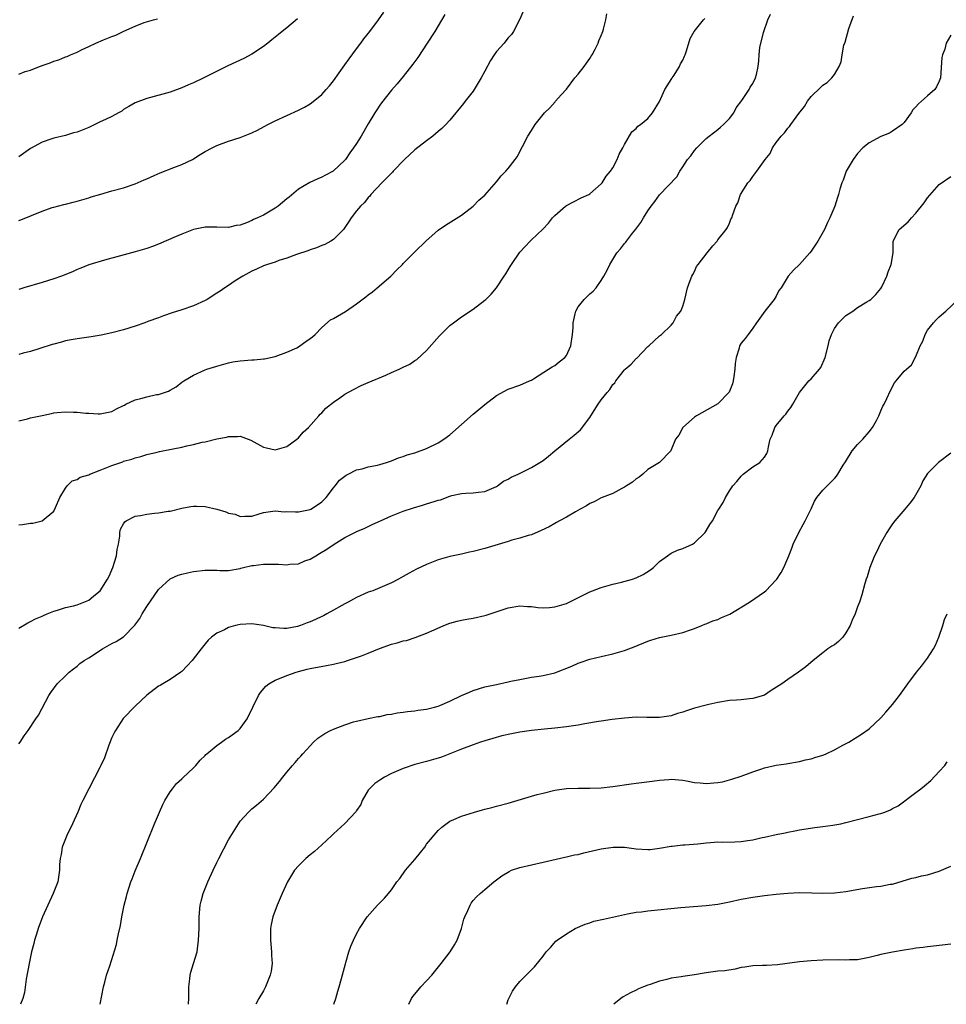
# Model space of a CAD drawing. Units: inches. Extents: x 2595000 to 2598000, y 1488000 to 1491000.
# Drawn here: x 2597431 to 2597590, y 1488000 to 1488169 of the extents above; entities that cross this region are included whole.
import ezdxf

# ---------------------------------------------------------------- set-up
doc = ezdxf.new("R2010")
doc.units = ezdxf.units.IN
doc.header["$MEASUREMENT"] = 0
doc.layers.add('LD25951488_10ft', color=93, linetype='Continuous')

msp = doc.modelspace()

# ---------------------------------------------------------------- linework, layer by layer
at = {"layer": 'LD25951488_10ft'}
for points, elevation in [([(2597517.59, 1488170.41), (2597516.96, 1488169), (2597515.94, 1488167), (2597515.56, 1488166.44), (2597515, 1488165.88), (2597514.63, 1488165.37), (2597514.31, 1488165), (2597513, 1488163.54), (2597512.6, 1488163), (2597511.97, 1488162.03), (2597511, 1488160.2), (2597510.39, 1488159), (2597509.18, 1488157), (2597509, 1488156.74), (2597507.62, 1488155), (2597507.36, 1488154.64), (2597505, 1488151.79), (2597504.3, 1488151), (2597503.65, 1488150.35), (2597503, 1488149.79), (2597502.06, 1488149), (2597501, 1488148.24), (2597499, 1488146.69), (2597497.22, 1488145), (2597495.28, 1488143), (2597495.15, 1488142.85), (2597493.3, 1488141), (2597491.46, 1488139), (2597491.26, 1488138.74), (2597491, 1488138.5), (2597490.36, 1488137.64), (2597489.67, 1488137), (2597489, 1488136.19), (2597488.06, 1488135), (2597487.66, 1488134.34), (2597487, 1488133.35), (2597486.72, 1488133), (2597485, 1488131.25), (2597484.57, 1488131), (2597483.56, 1488130.44), (2597483, 1488130.23), (2597482.13, 1488129.87), (2597481, 1488129.51), (2597480.64, 1488129.36), (2597478.68, 1488128.68), (2597477, 1488128.06), (2597475.65, 1488127.65), (2597475, 1488127.41), (2597473.71, 1488127), (2597473, 1488126.75), (2597471.83, 1488126.17), (2597471, 1488125.85), (2597469.45, 1488125), (2597468.15, 1488124.16), (2597467, 1488123.36), (2597466.37, 1488123), (2597465.57, 1488122.43), (2597465, 1488122.05), (2597463.32, 1488121), (2597463, 1488120.82), (2597461, 1488119.89), (2597459, 1488119.19), (2597457.33, 1488118.67), (2597455.82, 1488118.18), (2597455, 1488117.86), (2597453.18, 1488117.18), (2597452.64, 1488117), (2597451, 1488116.39), (2597449, 1488115.75), (2597447, 1488115.25), (2597445.12, 1488114.88), (2597443.41, 1488114.59), (2597441, 1488114.25), (2597439.97, 1488114.03), (2597439, 1488113.87), (2597438.34, 1488113.66), (2597437, 1488113.33), (2597436.76, 1488113.24), (2597434.59, 1488112.59), (2597433, 1488112.08), (2597431.76, 1488111.76), (2597431, 1488111.52)], 10020), ([(2597431, 1488134.55), (2597431.34, 1488134.66), (2597435, 1488136.12), (2597436.76, 1488136.76), (2597437, 1488136.84), (2597438.72, 1488137.28), (2597439, 1488137.37), (2597440.33, 1488137.67), (2597441, 1488137.86), (2597443, 1488138.44), (2597443.41, 1488138.59), (2597445.08, 1488139.08), (2597447, 1488139.62), (2597449, 1488140.16), (2597451, 1488140.81), (2597452.5, 1488141.5), (2597453, 1488141.7), (2597454.26, 1488142.26), (2597455.26, 1488142.74), (2597457.61, 1488143.61), (2597459, 1488144.14), (2597460.81, 1488145), (2597461, 1488145.1), (2597462.16, 1488145.84), (2597463, 1488146.36), (2597464.19, 1488147), (2597465, 1488147.42), (2597467, 1488148.13), (2597469, 1488148.78), (2597469.56, 1488149), (2597471, 1488149.61), (2597471.96, 1488150.04), (2597473.73, 1488151), (2597475, 1488151.65), (2597477, 1488152.57), (2597479, 1488153.45), (2597480.02, 1488153.98), (2597481, 1488154.55), (2597481.27, 1488154.73), (2597483, 1488156.17), (2597483.75, 1488157), (2597484.34, 1488157.66), (2597485, 1488158.49), (2597487, 1488161.24), (2597487.72, 1488162.28), (2597489, 1488164.03), (2597489.74, 1488165), (2597490.26, 1488165.74), (2597491.28, 1488167), (2597492.77, 1488169), (2597493.69, 1488170.31)], 10040), ([(2597431, 1488100.14), (2597432.49, 1488100.49), (2597433, 1488100.64), (2597435, 1488101.09), (2597436.6, 1488101.4), (2597437, 1488101.5), (2597437.58, 1488101.58), (2597439, 1488101.7), (2597440.37, 1488101.63), (2597441, 1488101.66), (2597442.53, 1488101.47), (2597443, 1488101.47), (2597444.64, 1488101.36), (2597445, 1488101.37), (2597447, 1488101.76), (2597447.76, 1488102.24), (2597449, 1488102.77), (2597449.13, 1488102.87), (2597449.4, 1488103), (2597451, 1488103.76), (2597451.98, 1488103.98), (2597453, 1488104.29), (2597454.65, 1488104.65), (2597455, 1488104.7), (2597456.73, 1488105.27), (2597457, 1488105.44), (2597458.03, 1488105.97), (2597459, 1488106.77), (2597459.31, 1488107), (2597461, 1488107.99), (2597463, 1488108.89), (2597463.31, 1488109), (2597465, 1488109.55), (2597467, 1488110.1), (2597467.74, 1488110.26), (2597469, 1488110.44), (2597471, 1488110.6), (2597471.39, 1488110.61), (2597473, 1488110.77), (2597473.2, 1488110.8), (2597475, 1488111.22), (2597477, 1488111.92), (2597478.71, 1488112.71), (2597479, 1488112.85), (2597479.23, 1488113), (2597480.25, 1488113.75), (2597481, 1488114.26), (2597481.41, 1488114.59), (2597481.9, 1488115), (2597483, 1488116.16), (2597484.53, 1488117.47), (2597485, 1488117.72), (2597487.06, 1488118.94), (2597489, 1488120.21), (2597490.58, 1488121.42), (2597491, 1488121.77), (2597491.7, 1488122.3), (2597492.54, 1488123), (2597494.86, 1488125), (2597495.92, 1488126.08), (2597496.88, 1488127), (2597497, 1488127.14), (2597499, 1488129.16), (2597500.87, 1488131), (2597503, 1488132.87), (2597504.27, 1488133.73), (2597507, 1488135.45), (2597509, 1488136.98), (2597509.99, 1488138.01), (2597511, 1488138.91), (2597513, 1488141.18), (2597513.82, 1488142.18), (2597514.59, 1488143), (2597515, 1488143.47), (2597516.23, 1488145), (2597516.54, 1488145.46), (2597518.37, 1488149), (2597519, 1488150.01), (2597519.67, 1488151), (2597521.24, 1488153), (2597522.15, 1488153.85), (2597523.09, 1488154.91), (2597523.15, 1488155), (2597524.12, 1488156.12), (2597525, 1488157.11), (2597526.43, 1488159), (2597527, 1488159.67), (2597528.03, 1488161), (2597528.43, 1488161.57), (2597529, 1488162.33), (2597529.28, 1488162.72), (2597529.45, 1488163), (2597529.95, 1488163.95), (2597530.48, 1488165), (2597530.6, 1488165.4), (2597531, 1488166.32), (2597531.26, 1488167), (2597531.37, 1488167.37), (2597531.78, 1488169), (2597531.96, 1488170.04)], 10010), ([(2597431, 1488064.59), (2597432.53, 1488065.47), (2597433, 1488065.68), (2597433.85, 1488066.15), (2597435, 1488066.62), (2597435.25, 1488066.75), (2597435.89, 1488067), (2597437, 1488067.48), (2597437.64, 1488067.64), (2597439, 1488068.09), (2597440.41, 1488068.41), (2597441, 1488068.57), (2597442.19, 1488069), (2597442.75, 1488069.25), (2597443, 1488069.39), (2597443.89, 1488070.11), (2597444.96, 1488071), (2597446.25, 1488073), (2597446.51, 1488073.49), (2597447, 1488074.59), (2597447.16, 1488075), (2597447.77, 1488077), (2597447.91, 1488078.09), (2597448.11, 1488079), (2597448.36, 1488080.36), (2597448.35, 1488081), (2597448.44, 1488081.56), (2597449, 1488082.47), (2597449.18, 1488082.82), (2597449.46, 1488083), (2597451, 1488083.76), (2597451.9, 1488083.9), (2597453, 1488084.14), (2597454.29, 1488084.29), (2597455, 1488084.35), (2597456.63, 1488084.63), (2597457, 1488084.67), (2597459, 1488085.16), (2597460.54, 1488085.46), (2597461, 1488085.52), (2597461.49, 1488085.49), (2597463, 1488085.46), (2597465, 1488084.98), (2597466.55, 1488084.55), (2597467, 1488084.32), (2597468.12, 1488084.12), (2597469, 1488083.74), (2597469.79, 1488083.79), (2597471, 1488083.79), (2597472.11, 1488084.11), (2597473, 1488084.4), (2597474.62, 1488084.62), (2597475, 1488084.72), (2597476.55, 1488084.55), (2597477, 1488084.59), (2597478.51, 1488084.51), (2597479, 1488084.56), (2597481, 1488084.94), (2597481.13, 1488085), (2597482.27, 1488085.73), (2597483, 1488086.23), (2597483.75, 1488087), (2597485, 1488088.64), (2597485.31, 1488089), (2597486.04, 1488089.96), (2597487.18, 1488090.82), (2597487.56, 1488091), (2597489, 1488091.74), (2597489.94, 1488091.94), (2597491, 1488092.26), (2597492.56, 1488092.56), (2597493, 1488092.67), (2597494.14, 1488093), (2597495, 1488093.3), (2597496.19, 1488093.81), (2597497, 1488094.04), (2597497.7, 1488094.3), (2597499, 1488094.67), (2597501, 1488095.39), (2597503, 1488096.35), (2597503.99, 1488097), (2597505, 1488097.73), (2597507, 1488099.54), (2597509, 1488101.31), (2597511, 1488102.96), (2597513, 1488104.52), (2597515, 1488105.57), (2597517, 1488106.3), (2597518.68, 1488107), (2597519, 1488107.16), (2597519.37, 1488107.37), (2597521.94, 1488109), (2597522.55, 1488109.45), (2597523, 1488109.67), (2597523.74, 1488110.26), (2597524.72, 1488111), (2597525, 1488111.36), (2597525.78, 1488113), (2597526.08, 1488115), (2597526.16, 1488116.16), (2597526.15, 1488117), (2597526.53, 1488118.53), (2597526.6, 1488119), (2597527, 1488119.73), (2597528.08, 1488121), (2597528.54, 1488121.45), (2597529, 1488121.98), (2597529.6, 1488122.4), (2597530.1, 1488123), (2597531, 1488124.23), (2597531.42, 1488125), (2597532.01, 1488125.99), (2597532.44, 1488127), (2597533.68, 1488129), (2597534.32, 1488129.68), (2597535, 1488130.61), (2597535.18, 1488130.82), (2597535.3, 1488131), (2597536.35, 1488132.35), (2597536.94, 1488133.06), (2597537.8, 1488134.2), (2597538.22, 1488135), (2597539, 1488136.2), (2597539.57, 1488137), (2597540.21, 1488137.79), (2597541, 1488138.92), (2597543.97, 1488142.03), (2597544.5, 1488143), (2597545, 1488143.75), (2597545.79, 1488145), (2597546.36, 1488145.64), (2597547, 1488146.53), (2597547.39, 1488147), (2597549, 1488148.6), (2597549.49, 1488149), (2597551, 1488150.15), (2597551.45, 1488150.55), (2597551.99, 1488151), (2597553, 1488152.05), (2597553.73, 1488153), (2597554.15, 1488153.85), (2597555.14, 1488155.14), (2597556.36, 1488157), (2597556.57, 1488157.43), (2597557, 1488158.08), (2597557.45, 1488159), (2597557.61, 1488159.61), (2597557.91, 1488161), (2597558.05, 1488161.95), (2597558.11, 1488163), (2597558.23, 1488164.23), (2597558.83, 1488166.83), (2597559.59, 1488169), (2597560.04, 1488169.96)], 9990), ([(2597504.11, 1488169.89), (2597502.42, 1488167), (2597501.13, 1488165), (2597499.49, 1488162.51), (2597498.65, 1488161.35), (2597497, 1488159.25), (2597495.98, 1488158.02), (2597495, 1488156.9), (2597493.29, 1488154.71), (2597493, 1488154.31), (2597492.47, 1488153.53), (2597492.14, 1488153), (2597491, 1488151.12), (2597489.76, 1488149), (2597489, 1488147.77), (2597488.47, 1488147), (2597487.82, 1488146.18), (2597487.07, 1488145), (2597487, 1488144.91), (2597484.98, 1488143), (2597483.67, 1488142.33), (2597483, 1488141.95), (2597482.33, 1488141.67), (2597480.94, 1488141.06), (2597479, 1488139.94), (2597477.43, 1488138.57), (2597477, 1488138.23), (2597475.53, 1488137), (2597475, 1488136.64), (2597473, 1488135.48), (2597471.99, 1488135), (2597471.3, 1488134.7), (2597471, 1488134.52), (2597470.12, 1488134.12), (2597469, 1488133.74), (2597468.32, 1488133.68), (2597467, 1488133.34), (2597465, 1488133.4), (2597464.61, 1488133.39), (2597463, 1488133.41), (2597461, 1488132.98), (2597459, 1488132.19), (2597457.61, 1488131.61), (2597455.37, 1488130.63), (2597455, 1488130.5), (2597453.94, 1488130.06), (2597453, 1488129.74), (2597451, 1488129.15), (2597450.37, 1488129), (2597448.45, 1488128.45), (2597445.71, 1488127.71), (2597443, 1488126.92), (2597441.67, 1488126.33), (2597441, 1488126.12), (2597440.25, 1488125.75), (2597438.33, 1488125), (2597437, 1488124.53), (2597435, 1488123.92), (2597431.85, 1488123), (2597431, 1488122.7)], 10030), ([(2597431, 1488044.69), (2597431.22, 1488045), (2597431.91, 1488046.09), (2597432.59, 1488047), (2597433.92, 1488049), (2597434.37, 1488049.63), (2597436.15, 1488053), (2597436.5, 1488053.5), (2597437.62, 1488055), (2597439, 1488056.37), (2597439.66, 1488057), (2597440.39, 1488057.61), (2597441, 1488058.06), (2597441.51, 1488058.48), (2597442.23, 1488059), (2597443, 1488059.46), (2597445.35, 1488061), (2597447, 1488061.93), (2597447.7, 1488062.3), (2597449, 1488063.07), (2597450.94, 1488065.06), (2597451.76, 1488066.24), (2597452.17, 1488067), (2597453, 1488068.31), (2597455, 1488071.21), (2597457, 1488073.04), (2597458.36, 1488073.64), (2597459, 1488073.84), (2597459.94, 1488074.06), (2597461, 1488074.28), (2597463, 1488074.52), (2597463.5, 1488074.5), (2597465, 1488074.51), (2597465.53, 1488074.47), (2597467, 1488074.47), (2597469, 1488074.82), (2597469.12, 1488074.88), (2597469.58, 1488075), (2597471, 1488075.3), (2597471.32, 1488075.32), (2597473, 1488075.56), (2597475.56, 1488075.56), (2597477, 1488075.44), (2597477.55, 1488075.55), (2597479, 1488075.62), (2597480.11, 1488076.11), (2597481, 1488076.42), (2597481.98, 1488077), (2597482.63, 1488077.37), (2597483.87, 1488078.13), (2597485.15, 1488079), (2597487, 1488080.1), (2597488.92, 1488081.08), (2597489, 1488081.14), (2597490.31, 1488081.69), (2597491, 1488082.03), (2597491.66, 1488082.34), (2597493.11, 1488083), (2597495, 1488083.84), (2597496.39, 1488084.39), (2597497, 1488084.65), (2597498.76, 1488085.24), (2597500.3, 1488085.7), (2597501, 1488085.88), (2597502.31, 1488086.31), (2597503, 1488086.51), (2597503.4, 1488086.6), (2597505, 1488087.24), (2597505.34, 1488087.34), (2597507, 1488087.7), (2597507.76, 1488087.76), (2597509, 1488087.77), (2597509.92, 1488087.92), (2597511, 1488088.05), (2597513, 1488088.89), (2597513.19, 1488089), (2597514.23, 1488089.77), (2597515, 1488090.13), (2597515.52, 1488090.48), (2597516.75, 1488091), (2597519, 1488092.16), (2597520.43, 1488093), (2597521, 1488093.37), (2597521.93, 1488094.07), (2597523.01, 1488095), (2597525.46, 1488097), (2597526.33, 1488097.67), (2597527.42, 1488098.58), (2597529, 1488100.73), (2597529.19, 1488101), (2597530.46, 1488103), (2597531, 1488103.77), (2597531.99, 1488105), (2597532.46, 1488105.54), (2597533, 1488106.4), (2597533.3, 1488106.7), (2597533.5, 1488107), (2597535, 1488108.89), (2597535.1, 1488109), (2597536.13, 1488109.87), (2597537, 1488110.83), (2597537.1, 1488110.9), (2597539, 1488112.89), (2597539.15, 1488113), (2597541, 1488114.77), (2597541.33, 1488115), (2597543, 1488116.57), (2597543.35, 1488117), (2597543.88, 1488118.12), (2597544.64, 1488119), (2597545, 1488119.82), (2597545.34, 1488121), (2597545.8, 1488123), (2597546.23, 1488124.23), (2597546.54, 1488125), (2597546.72, 1488125.28), (2597547, 1488125.79), (2597547.36, 1488126.64), (2597547.6, 1488127), (2597549.16, 1488129), (2597550.17, 1488130.17), (2597550.86, 1488131), (2597551, 1488131.2), (2597552.43, 1488133), (2597552.66, 1488133.34), (2597553, 1488134.09), (2597553.26, 1488134.74), (2597553.41, 1488135), (2597553.58, 1488135.58), (2597554.08, 1488137), (2597554.44, 1488137.56), (2597554.9, 1488139), (2597556.16, 1488141), (2597556.57, 1488141.43), (2597557, 1488142.12), (2597557.72, 1488143), (2597559.1, 1488145), (2597559.96, 1488146.04), (2597560.39, 1488147), (2597561, 1488147.92), (2597561.85, 1488149), (2597562.44, 1488149.56), (2597563, 1488150.38), (2597563.31, 1488150.69), (2597563.51, 1488151), (2597564.93, 1488152.93), (2597565.87, 1488154.13), (2597566.4, 1488155), (2597567, 1488155.83), (2597568.64, 1488157.36), (2597569, 1488157.79), (2597569.77, 1488158.23), (2597570.59, 1488159), (2597571, 1488159.58), (2597571.83, 1488161), (2597572.2, 1488161.8), (2597572.35, 1488163), (2597572.65, 1488164.65), (2597572.83, 1488165.17), (2597573.51, 1488167.51), (2597574.31, 1488169.69)], 9980), ([(2597431, 1488082.29), (2597431.64, 1488082.36), (2597433, 1488082.59), (2597433.39, 1488082.61), (2597435.02, 1488082.98), (2597437, 1488084.67), (2597437.3, 1488085.3), (2597438.03, 1488087), (2597439, 1488088.59), (2597439.31, 1488089), (2597440.14, 1488089.86), (2597441, 1488090.1), (2597441.54, 1488090.46), (2597443, 1488090.9), (2597443.22, 1488091), (2597445, 1488091.69), (2597447, 1488092.48), (2597448.86, 1488093.14), (2597449, 1488093.21), (2597450.43, 1488093.57), (2597451, 1488093.82), (2597451.96, 1488094.04), (2597453, 1488094.35), (2597454.75, 1488094.75), (2597455.14, 1488094.86), (2597455.74, 1488095), (2597459, 1488095.64), (2597459.87, 1488095.87), (2597461, 1488096.07), (2597462.48, 1488096.48), (2597463, 1488096.54), (2597465, 1488097.06), (2597466.66, 1488097.34), (2597467, 1488097.47), (2597468.56, 1488097.44), (2597469, 1488097.53), (2597470.85, 1488096.85), (2597473, 1488095.64), (2597473.51, 1488095.51), (2597475, 1488095.17), (2597477, 1488095.74), (2597478.72, 1488097), (2597479, 1488097.22), (2597479.82, 1488098.18), (2597480.71, 1488099), (2597482.52, 1488101), (2597482.73, 1488101.27), (2597483, 1488101.53), (2597483.7, 1488102.3), (2597485, 1488103.35), (2597486.09, 1488104.09), (2597487, 1488104.73), (2597488.45, 1488105.55), (2597489.79, 1488106.21), (2597491, 1488106.71), (2597494, 1488108), (2597495, 1488108.44), (2597496.32, 1488109), (2597497, 1488109.35), (2597498.12, 1488109.88), (2597499, 1488110.48), (2597499.32, 1488110.68), (2597501, 1488112.25), (2597503.25, 1488114.75), (2597505, 1488116.49), (2597505.65, 1488117), (2597507, 1488118), (2597509, 1488119.34), (2597511, 1488120.86), (2597511.15, 1488121), (2597512.08, 1488121.92), (2597513, 1488123), (2597514.34, 1488125), (2597514.62, 1488125.38), (2597515, 1488126.05), (2597515.38, 1488126.62), (2597515.6, 1488127), (2597517, 1488129.09), (2597517.95, 1488130.05), (2597518.78, 1488131), (2597519, 1488131.23), (2597520.95, 1488133.05), (2597521.93, 1488134.07), (2597522.63, 1488135), (2597523, 1488135.4), (2597524.83, 1488137), (2597525, 1488137.13), (2597526.25, 1488137.75), (2597527.56, 1488138.44), (2597528.85, 1488139), (2597529, 1488139.09), (2597531, 1488140.84), (2597531.13, 1488141), (2597531.85, 1488142.15), (2597532.6, 1488143), (2597533, 1488143.6), (2597533.71, 1488145), (2597534.06, 1488145.94), (2597534.71, 1488147), (2597535, 1488147.56), (2597536.26, 1488149.74), (2597537, 1488150.34), (2597537.29, 1488150.71), (2597537.71, 1488151), (2597539, 1488152.02), (2597539.77, 1488153), (2597541, 1488154.95), (2597541.89, 1488157), (2597543.08, 1488158.92), (2597543.15, 1488159), (2597543.49, 1488159.49), (2597544.41, 1488161), (2597544.57, 1488161.43), (2597545, 1488162.08), (2597545.27, 1488162.73), (2597545.41, 1488163), (2597545.64, 1488163.64), (2597546.24, 1488165.76), (2597546.96, 1488167), (2597548.54, 1488169), (2597548.76, 1488169.24)], 10000), ([(2597478.82, 1488169.18), (2597477, 1488167.63), (2597476.22, 1488167), (2597475.56, 1488166.44), (2597475, 1488166.02), (2597474.45, 1488165.55), (2597473.75, 1488165), (2597473, 1488164.43), (2597471, 1488163.09), (2597469.63, 1488162.37), (2597466.91, 1488161.09), (2597462.75, 1488159), (2597461, 1488158.18), (2597460.16, 1488157.84), (2597459, 1488157.3), (2597457, 1488156.56), (2597453, 1488155.5), (2597451, 1488154.72), (2597449.92, 1488154.08), (2597449, 1488153.57), (2597448.67, 1488153.33), (2597448.11, 1488153), (2597447, 1488152.4), (2597445.88, 1488151.88), (2597445, 1488151.45), (2597444.05, 1488151), (2597443, 1488150.53), (2597441, 1488149.72), (2597440.42, 1488149.58), (2597439, 1488149.14), (2597437, 1488148.7), (2597436.52, 1488148.52), (2597435, 1488148.01), (2597433, 1488146.89), (2597431, 1488145.49)], 10050), ([(2597431, 1488159.68), (2597432.09, 1488160.09), (2597433, 1488160.36), (2597434.58, 1488161), (2597434.9, 1488161.1), (2597435, 1488161.16), (2597436.4, 1488161.6), (2597437, 1488161.89), (2597437.87, 1488162.13), (2597439, 1488162.62), (2597439.29, 1488162.71), (2597439.89, 1488163), (2597441, 1488163.45), (2597441.88, 1488163.88), (2597443, 1488164.4), (2597444.24, 1488165), (2597445.54, 1488165.54), (2597447, 1488166.12), (2597447.65, 1488166.35), (2597449.03, 1488167.03), (2597451, 1488167.9), (2597452.5, 1488168.5), (2597454.12, 1488169), (2597454.83, 1488169.17)], 10060), ([(2597591, 1488166.34), (2597590.22, 1488165), (2597589.94, 1488163.94), (2597589.55, 1488163), (2597589.47, 1488162.53), (2597589.21, 1488159), (2597589, 1488158.45), (2597588.52, 1488157.48), (2597588.23, 1488157), (2597587, 1488155.96), (2597585.97, 1488155), (2597585.42, 1488154.58), (2597585, 1488154.03), (2597584.48, 1488153.52), (2597584.16, 1488153), (2597583, 1488151.34), (2597582.65, 1488151), (2597581, 1488149.86), (2597580.45, 1488149.55), (2597579, 1488148.93), (2597577, 1488147.86), (2597575.89, 1488147), (2597575, 1488146.03), (2597574.22, 1488145), (2597573.04, 1488143), (2597572.52, 1488141.48), (2597572.26, 1488141), (2597571.93, 1488139.93), (2597571.73, 1488139), (2597571.53, 1488138.47), (2597571.07, 1488137), (2597570.22, 1488135), (2597569.81, 1488134.19), (2597569.29, 1488133), (2597568.17, 1488131), (2597567.68, 1488130.32), (2597567, 1488129.29), (2597566.78, 1488129), (2597565, 1488126.98), (2597563.99, 1488126.01), (2597563.1, 1488125), (2597561.85, 1488123), (2597561.5, 1488122.5), (2597561, 1488121.55), (2597560.65, 1488121), (2597559.05, 1488118.95), (2597557.65, 1488117), (2597557, 1488116.04), (2597556.18, 1488115), (2597555.72, 1488114.28), (2597555, 1488113.46), (2597554.72, 1488113), (2597554.64, 1488112.64), (2597554.15, 1488111), (2597553.98, 1488110.02), (2597553.94, 1488109), (2597553.77, 1488107.77), (2597553.65, 1488107), (2597553.49, 1488106.51), (2597552.93, 1488105.07), (2597552.89, 1488105), (2597551, 1488103.05), (2597547.36, 1488101), (2597547, 1488100.76), (2597545.02, 1488099), (2597544.3, 1488097.7), (2597543.76, 1488097), (2597543, 1488095.15), (2597542.91, 1488095), (2597540.98, 1488093.02), (2597539, 1488091.79), (2597538.1, 1488091), (2597537.49, 1488090.51), (2597537, 1488090.22), (2597536.36, 1488089.64), (2597535.32, 1488089), (2597535, 1488088.76), (2597534.51, 1488088.51), (2597533, 1488087.67), (2597531.14, 1488087), (2597531, 1488086.94), (2597529.75, 1488086.25), (2597529, 1488085.95), (2597528.46, 1488085.54), (2597527.35, 1488085), (2597526.54, 1488084.54), (2597525, 1488083.61), (2597523.8, 1488083), (2597523.31, 1488082.69), (2597523, 1488082.54), (2597522.02, 1488081.98), (2597520.69, 1488081.31), (2597519, 1488080.59), (2597518.45, 1488080.45), (2597517, 1488079.99), (2597515.66, 1488079.66), (2597515, 1488079.44), (2597511, 1488078.26), (2597509, 1488077.73), (2597508.39, 1488077.61), (2597507, 1488077.29), (2597505, 1488076.89), (2597503, 1488076.32), (2597501, 1488075.51), (2597499.3, 1488074.7), (2597497.99, 1488074.01), (2597497, 1488073.42), (2597496.2, 1488073), (2597495, 1488072.33), (2597493, 1488071.47), (2597491.78, 1488071), (2597491, 1488070.72), (2597489, 1488069.84), (2597488.48, 1488069.52), (2597487.55, 1488069), (2597487, 1488068.74), (2597486.46, 1488068.46), (2597485, 1488067.65), (2597483.88, 1488067), (2597483.3, 1488066.7), (2597483, 1488066.59), (2597481.93, 1488066.07), (2597481, 1488065.66), (2597480.52, 1488065.48), (2597479.34, 1488065), (2597479, 1488064.88), (2597478.86, 1488064.86), (2597477, 1488064.53), (2597476.5, 1488064.5), (2597475, 1488064.62), (2597474.62, 1488064.62), (2597473, 1488065), (2597471, 1488065.29), (2597469, 1488065.17), (2597468.19, 1488065), (2597467, 1488064.68), (2597466.29, 1488064.29), (2597465, 1488063.7), (2597464.06, 1488063), (2597463.5, 1488062.5), (2597463, 1488061.89), (2597462.32, 1488061), (2597460.74, 1488059), (2597459.91, 1488058.09), (2597459, 1488057.15), (2597458.82, 1488057), (2597457, 1488055.73), (2597455.75, 1488055), (2597455.26, 1488054.74), (2597455, 1488054.59), (2597453, 1488053.06), (2597451, 1488051.17), (2597448.94, 1488049.05), (2597447.58, 1488047), (2597447.4, 1488046.6), (2597447, 1488045.78), (2597446.47, 1488044.46), (2597445.7, 1488042.3), (2597445.11, 1488041), (2597445, 1488040.76), (2597443.03, 1488037), (2597442.01, 1488035), (2597441.68, 1488034.32), (2597441.13, 1488033), (2597440.23, 1488031), (2597439.25, 1488029), (2597439, 1488028.43), (2597438.47, 1488027), (2597438.26, 1488025.74), (2597438.09, 1488025), (2597438.02, 1488024.02), (2597438.01, 1488023), (2597437.69, 1488021), (2597436.9, 1488019), (2597435.97, 1488017), (2597435.1, 1488015), (2597434.33, 1488013), (2597434.06, 1488012.06), (2597433.72, 1488011), (2597433.56, 1488010.44), (2597433.21, 1488009), (2597432.78, 1488007), (2597432.29, 1488004.29), (2597431.97, 1488002.03), (2597431.68, 1488001), (2597431.32, 1488000)], 9970), ([(2597444.96, 1488000), (2597445.56, 1488003), (2597445.78, 1488003.78), (2597446.08, 1488005), (2597446.61, 1488006.61), (2597447.75, 1488010.25), (2597447.91, 1488011), (2597448.12, 1488012.12), (2597448.46, 1488013.54), (2597448.7, 1488015), (2597449.09, 1488017), (2597449.48, 1488018.52), (2597449.58, 1488019), (2597450.24, 1488021), (2597450.45, 1488021.55), (2597451, 1488022.9), (2597451.92, 1488025), (2597454.3, 1488031), (2597455.13, 1488033), (2597455.72, 1488034.28), (2597456.1, 1488035), (2597457, 1488036.47), (2597457.38, 1488037), (2597458.1, 1488037.9), (2597459, 1488038.7), (2597459.14, 1488038.86), (2597461, 1488040.57), (2597461.42, 1488041), (2597462.12, 1488041.88), (2597463, 1488042.7), (2597463.14, 1488042.86), (2597463.29, 1488043), (2597465, 1488044.44), (2597465.82, 1488045), (2597466.51, 1488045.49), (2597467, 1488045.77), (2597468.65, 1488047), (2597469, 1488047.37), (2597470.19, 1488049), (2597472.16, 1488053), (2597472.47, 1488053.53), (2597473.39, 1488054.61), (2597473.92, 1488055), (2597475, 1488055.65), (2597476.02, 1488056.02), (2597477, 1488056.42), (2597478.62, 1488057), (2597479, 1488057.12), (2597480.48, 1488057.52), (2597481, 1488057.66), (2597483.82, 1488058.18), (2597485, 1488058.38), (2597485.49, 1488058.51), (2597487, 1488058.87), (2597487.41, 1488059), (2597489, 1488059.52), (2597489.82, 1488059.82), (2597491, 1488060.28), (2597492.93, 1488061.07), (2597495, 1488061.79), (2597495.97, 1488062.03), (2597497, 1488062.37), (2597497.54, 1488062.46), (2597499.05, 1488062.95), (2597501, 1488063.69), (2597502.29, 1488064.29), (2597503.96, 1488065), (2597505, 1488065.4), (2597506.25, 1488065.75), (2597507, 1488065.93), (2597507.89, 1488066.11), (2597509, 1488066.3), (2597511, 1488066.72), (2597511.23, 1488066.77), (2597511.94, 1488067), (2597515, 1488068.05), (2597517, 1488068.39), (2597518.3, 1488068.3), (2597519, 1488068.27), (2597520.1, 1488068.1), (2597521, 1488068.05), (2597522.09, 1488068.09), (2597523, 1488068.2), (2597525, 1488068.82), (2597529, 1488070.81), (2597529.48, 1488071), (2597531, 1488071.56), (2597531.76, 1488071.76), (2597533, 1488072.13), (2597534.47, 1488072.47), (2597536.36, 1488073), (2597537, 1488073.22), (2597538.2, 1488073.8), (2597539.43, 1488074.57), (2597539.95, 1488075), (2597541, 1488076), (2597542.38, 1488077), (2597543, 1488077.43), (2597544.07, 1488077.93), (2597545, 1488078.24), (2597546.65, 1488079), (2597547, 1488079.2), (2597548.81, 1488081), (2597549, 1488081.27), (2597549.65, 1488082.35), (2597550.1, 1488083), (2597551, 1488084.74), (2597551.15, 1488085), (2597551.89, 1488086.11), (2597552.29, 1488087), (2597553, 1488088.12), (2597553.6, 1488089), (2597554.25, 1488089.75), (2597555, 1488090.67), (2597555.16, 1488090.84), (2597555.36, 1488091), (2597557, 1488092.23), (2597558.22, 1488093), (2597559, 1488093.92), (2597559.43, 1488094.57), (2597559.6, 1488095), (2597559.67, 1488095.67), (2597559.97, 1488097), (2597560.3, 1488097.7), (2597560.76, 1488099), (2597561, 1488099.34), (2597562.39, 1488101), (2597562.69, 1488101.31), (2597563, 1488101.83), (2597563.55, 1488102.45), (2597563.85, 1488103), (2597565, 1488105), (2597566.64, 1488107), (2597567, 1488107.34), (2597568.44, 1488109), (2597568.68, 1488109.32), (2597569.44, 1488111), (2597569.95, 1488113), (2597570.12, 1488113.88), (2597570.5, 1488115), (2597571, 1488115.99), (2597571.74, 1488117), (2597572.37, 1488117.63), (2597573, 1488118.21), (2597574.18, 1488119), (2597575, 1488119.6), (2597576.57, 1488120.57), (2597577, 1488120.82), (2597577.25, 1488121), (2597578.14, 1488121.86), (2597579, 1488122.87), (2597579.15, 1488123.15), (2597579.99, 1488125), (2597580.26, 1488125.74), (2597580.75, 1488127), (2597581.07, 1488129), (2597581.09, 1488130.91), (2597581.11, 1488131), (2597582.14, 1488133), (2597583.69, 1488134.31), (2597584.24, 1488135), (2597585, 1488135.81), (2597586.42, 1488137.58), (2597587, 1488138.43), (2597589, 1488140.73), (2597591, 1488142.07)], 9960), ([(2597460.13, 1488000), (2597460.13, 1488000.13), (2597460.22, 1488001), (2597460.19, 1488003), (2597460.38, 1488004.38), (2597460.41, 1488005), (2597460.51, 1488005.49), (2597461.01, 1488007), (2597461.6, 1488009), (2597461.87, 1488011), (2597461.95, 1488013), (2597461.96, 1488013.96), (2597461.98, 1488015), (2597462.15, 1488017), (2597462.32, 1488017.68), (2597462.67, 1488019), (2597463.48, 1488021), (2597464.38, 1488023), (2597465, 1488024.35), (2597465.32, 1488025), (2597467, 1488028.21), (2597468.71, 1488031), (2597469, 1488031.41), (2597470.42, 1488033), (2597470.71, 1488033.29), (2597471, 1488033.55), (2597471.81, 1488034.19), (2597473, 1488035.21), (2597474.84, 1488037.16), (2597475.76, 1488038.24), (2597476.31, 1488039), (2597477, 1488039.86), (2597477.99, 1488041), (2597478.47, 1488041.53), (2597479, 1488042.17), (2597479.42, 1488042.58), (2597479.76, 1488043), (2597481, 1488044.38), (2597481.62, 1488045), (2597482.34, 1488045.66), (2597483.53, 1488046.47), (2597484.52, 1488047), (2597485, 1488047.22), (2597487, 1488047.99), (2597488.46, 1488048.46), (2597489, 1488048.62), (2597491, 1488049.06), (2597492.62, 1488049.38), (2597493, 1488049.43), (2597494.26, 1488049.74), (2597495, 1488049.79), (2597495.96, 1488050.04), (2597497, 1488050.12), (2597497.72, 1488050.28), (2597499, 1488050.39), (2597499.51, 1488050.49), (2597501, 1488050.67), (2597502.38, 1488051), (2597503, 1488051.17), (2597503.29, 1488051.29), (2597505, 1488052.03), (2597507, 1488052.98), (2597508.4, 1488053.6), (2597509, 1488053.84), (2597511, 1488054.47), (2597513, 1488054.92), (2597515, 1488055.34), (2597515.45, 1488055.45), (2597517, 1488055.78), (2597519, 1488056.16), (2597520.33, 1488056.34), (2597521, 1488056.44), (2597523, 1488056.91), (2597525.94, 1488058.06), (2597527, 1488058.54), (2597527.35, 1488058.65), (2597529, 1488059.23), (2597531, 1488059.72), (2597533, 1488060.15), (2597535, 1488060.72), (2597535.75, 1488061), (2597536.64, 1488061.36), (2597539, 1488062.32), (2597539.51, 1488062.49), (2597541, 1488062.95), (2597543, 1488063.36), (2597545, 1488063.82), (2597546.29, 1488064.29), (2597547, 1488064.52), (2597548.25, 1488065), (2597548.77, 1488065.23), (2597549, 1488065.31), (2597550.17, 1488065.83), (2597551, 1488066.07), (2597551.63, 1488066.37), (2597553.04, 1488066.96), (2597556.45, 1488069), (2597559, 1488070.78), (2597559.26, 1488071), (2597561, 1488072.87), (2597561.1, 1488073), (2597561.87, 1488074.13), (2597562.35, 1488075), (2597563.18, 1488077), (2597563.69, 1488078.31), (2597563.92, 1488079), (2597564.9, 1488081), (2597565.65, 1488082.35), (2597566, 1488083), (2597567, 1488085.06), (2597567.61, 1488086.39), (2597568.02, 1488087), (2597569, 1488088.24), (2597569.74, 1488089), (2597571, 1488090.24), (2597571.37, 1488090.63), (2597571.61, 1488091), (2597572.52, 1488092.52), (2597572.9, 1488093.1), (2597574.04, 1488095), (2597575, 1488096.08), (2597575.88, 1488097), (2597577, 1488098.25), (2597577.56, 1488099), (2597578.22, 1488100.22), (2597578.63, 1488101), (2597578.73, 1488101.27), (2597579, 1488101.85), (2597579.35, 1488102.65), (2597579.53, 1488103), (2597580.01, 1488104.01), (2597580.62, 1488105.38), (2597581.35, 1488106.65), (2597581.62, 1488107), (2597583, 1488108.66), (2597583.36, 1488109), (2597584.23, 1488109.77), (2597585, 1488111.2), (2597585.75, 1488113), (2597586.2, 1488113.8), (2597586.57, 1488115), (2597587, 1488115.72), (2597588.02, 1488117), (2597588.49, 1488117.51), (2597589, 1488118.03), (2597590.12, 1488119), (2597592.26, 1488121)], 9950), ([(2597591, 1488094.59), (2597588.87, 1488093), (2597587, 1488091.09), (2597586.17, 1488089.83), (2597585.85, 1488089), (2597584.69, 1488087), (2597583.97, 1488086.03), (2597583.12, 1488085), (2597581.37, 1488083), (2597581, 1488082.49), (2597580.41, 1488081.59), (2597580, 1488081), (2597578.87, 1488079), (2597578.28, 1488077.72), (2597577.92, 1488077), (2597577.12, 1488075), (2597576.61, 1488073.39), (2597576.46, 1488073), (2597576.23, 1488072.23), (2597575.71, 1488070.29), (2597575.31, 1488069), (2597575, 1488068.22), (2597574.55, 1488067), (2597574.05, 1488065.95), (2597573.71, 1488065), (2597573, 1488063.77), (2597572.44, 1488063), (2597571.7, 1488062.3), (2597571, 1488061.73), (2597570.55, 1488061.45), (2597569.89, 1488061), (2597569, 1488060.31), (2597567.34, 1488059), (2597566.1, 1488057.9), (2597564.85, 1488057), (2597563, 1488055.78), (2597562.01, 1488055), (2597560.16, 1488053.84), (2597559, 1488053.07), (2597558.82, 1488053), (2597557, 1488052.5), (2597556.42, 1488052.42), (2597555, 1488052.29), (2597554.2, 1488052.2), (2597553, 1488052.12), (2597551, 1488051.8), (2597549.48, 1488051.48), (2597549, 1488051.37), (2597547, 1488050.83), (2597545.61, 1488050.39), (2597545, 1488050.17), (2597544.09, 1488049.91), (2597543, 1488049.54), (2597541, 1488049.22), (2597538.79, 1488049.21), (2597537, 1488049.26), (2597535, 1488049.14), (2597532.86, 1488048.86), (2597531, 1488048.59), (2597530.54, 1488048.54), (2597528.15, 1488048.15), (2597527, 1488047.94), (2597525, 1488047.62), (2597523, 1488047.39), (2597521.24, 1488047.24), (2597519.02, 1488047.02), (2597517, 1488046.71), (2597515.57, 1488046.43), (2597513.93, 1488046.07), (2597512.35, 1488045.65), (2597511, 1488045.25), (2597510.24, 1488045), (2597509, 1488044.55), (2597507, 1488043.78), (2597505.02, 1488042.98), (2597503.56, 1488042.44), (2597503, 1488042.25), (2597501, 1488041.67), (2597499, 1488041.15), (2597497, 1488040.5), (2597495, 1488039.61), (2597493.8, 1488039), (2597493, 1488038.5), (2597492.11, 1488037.89), (2597491.19, 1488037), (2597491, 1488036.74), (2597489.94, 1488035), (2597489.71, 1488034.29), (2597489, 1488033.26), (2597488.91, 1488033.09), (2597486.91, 1488031), (2597485, 1488029.29), (2597484.75, 1488029), (2597483, 1488027.4), (2597481.78, 1488026.22), (2597481, 1488025.64), (2597480.25, 1488025), (2597479, 1488023.76), (2597478.33, 1488023), (2597477.11, 1488021), (2597476.21, 1488019), (2597475.36, 1488017), (2597474.62, 1488015), (2597474.3, 1488013.7), (2597474.21, 1488013), (2597474.24, 1488012.24), (2597474.2, 1488011), (2597474.39, 1488009), (2597474.39, 1488008.39), (2597474.48, 1488007), (2597474.31, 1488005.69), (2597474.16, 1488005), (2597473.58, 1488003.58), (2597473.36, 1488003), (2597473.25, 1488002.76), (2597473, 1488002.3), (2597472.22, 1488001), (2597471.68, 1488000)], 9940), ([(2597485.11, 1488000), (2597485.41, 1488001), (2597485.76, 1488002.24), (2597486, 1488003), (2597486.42, 1488004.42), (2597487.07, 1488006.93), (2597487.15, 1488007.15), (2597487.68, 1488009), (2597488.02, 1488009.98), (2597488.47, 1488011), (2597489, 1488012.07), (2597489.5, 1488013), (2597490.83, 1488015), (2597492.57, 1488017), (2597493.79, 1488018.21), (2597494.49, 1488019), (2597495, 1488019.63), (2597495.9, 1488021), (2597496.4, 1488021.6), (2597497.38, 1488023), (2597499, 1488024.86), (2597499.96, 1488026.04), (2597500.68, 1488027), (2597501, 1488027.47), (2597503, 1488029.84), (2597503.61, 1488030.39), (2597505, 1488031.43), (2597505.71, 1488031.71), (2597507, 1488032.3), (2597509.21, 1488033), (2597510.6, 1488033.4), (2597511, 1488033.48), (2597512.19, 1488033.81), (2597513, 1488034.01), (2597515, 1488034.55), (2597519, 1488035.73), (2597519.99, 1488035.99), (2597521, 1488036.27), (2597523, 1488036.74), (2597525.04, 1488037.04), (2597527, 1488037.11), (2597529, 1488037.09), (2597531, 1488037.17), (2597533, 1488037.39), (2597536.15, 1488037.85), (2597537, 1488037.95), (2597537.91, 1488038.09), (2597539.71, 1488038.29), (2597541, 1488038.46), (2597542.61, 1488038.61), (2597543, 1488038.62), (2597545, 1488038.47), (2597545.63, 1488038.37), (2597547, 1488038.1), (2597547.97, 1488038.03), (2597549, 1488037.91), (2597551, 1488038.07), (2597551.79, 1488038.21), (2597553, 1488038.51), (2597553.38, 1488038.62), (2597555, 1488039.16), (2597557, 1488039.9), (2597558.39, 1488040.39), (2597559, 1488040.58), (2597561, 1488041.04), (2597562.71, 1488041.29), (2597563, 1488041.35), (2597565, 1488041.66), (2597566.05, 1488041.95), (2597567, 1488042.12), (2597567.63, 1488042.37), (2597569, 1488042.75), (2597569.18, 1488042.82), (2597569.6, 1488043), (2597571, 1488043.68), (2597572.47, 1488044.47), (2597573.5, 1488045), (2597575.65, 1488046.35), (2597577, 1488047.29), (2597579, 1488049.16), (2597579.83, 1488050.17), (2597581, 1488051.49), (2597582.18, 1488053), (2597583.63, 1488055), (2597585.11, 1488057), (2597585.97, 1488058.03), (2597587, 1488059.42), (2597588.04, 1488061), (2597588.36, 1488061.64), (2597588.95, 1488063), (2597589.65, 1488065), (2597589.93, 1488066.07), (2597590.34, 1488067)], 9930), ([(2597497.93, 1488000), (2597498.4, 1488001), (2597498.64, 1488001.36), (2597499.55, 1488002.45), (2597500.04, 1488003), (2597501, 1488004.01), (2597501.88, 1488005), (2597503.27, 1488006.73), (2597503.52, 1488007), (2597505.08, 1488009), (2597505.81, 1488010.19), (2597506.23, 1488011), (2597506.98, 1488013), (2597507.41, 1488014.59), (2597507.57, 1488015), (2597508.11, 1488016.11), (2597508.46, 1488017), (2597508.64, 1488017.36), (2597509, 1488017.81), (2597509.56, 1488018.44), (2597510.21, 1488019), (2597511, 1488019.73), (2597512.53, 1488021), (2597513, 1488021.37), (2597513.94, 1488022.06), (2597515.18, 1488022.82), (2597515.61, 1488023), (2597517, 1488023.46), (2597521, 1488024.37), (2597524.74, 1488025.26), (2597525, 1488025.3), (2597526.37, 1488025.63), (2597527, 1488025.74), (2597528, 1488026), (2597531, 1488026.71), (2597533.01, 1488026.99), (2597535, 1488026.95), (2597537, 1488026.71), (2597539, 1488026.58), (2597539.4, 1488026.6), (2597541, 1488026.78), (2597543, 1488027.14), (2597543.15, 1488027.15), (2597545, 1488027.35), (2597545.35, 1488027.35), (2597547.54, 1488027.54), (2597549, 1488027.72), (2597549.75, 1488027.75), (2597551, 1488027.87), (2597551.83, 1488027.82), (2597553.89, 1488027.89), (2597555, 1488027.95), (2597556.13, 1488028.13), (2597557, 1488028.24), (2597558.61, 1488028.61), (2597559, 1488028.67), (2597561, 1488029.13), (2597562.55, 1488029.45), (2597563, 1488029.57), (2597564.21, 1488029.79), (2597565, 1488029.95), (2597567.64, 1488030.36), (2597569, 1488030.51), (2597570.74, 1488030.74), (2597572.09, 1488031), (2597573, 1488031.2), (2597575, 1488031.75), (2597577, 1488032.24), (2597578.69, 1488032.69), (2597579, 1488032.76), (2597579.66, 1488033), (2597580.62, 1488033.38), (2597581, 1488033.59), (2597581.94, 1488034.06), (2597585, 1488036.33), (2597585.82, 1488037), (2597586.49, 1488037.51), (2597587.56, 1488038.44), (2597589, 1488039.94), (2597589.96, 1488041), (2597590.38, 1488041.62)], 9920), ([(2597514.76, 1488000), (2597515, 1488000.75), (2597515.1, 1488001), (2597515.75, 1488002.25), (2597516.24, 1488003), (2597517, 1488003.93), (2597518.11, 1488005), (2597519.55, 1488006.45), (2597521, 1488008.27), (2597521.51, 1488009), (2597522.25, 1488009.75), (2597523.19, 1488010.81), (2597523.41, 1488011), (2597525, 1488012.1), (2597526.51, 1488013), (2597528.22, 1488013.78), (2597529, 1488014.01), (2597529.74, 1488014.26), (2597531.36, 1488014.64), (2597535, 1488015.43), (2597535.51, 1488015.51), (2597537, 1488015.79), (2597537.88, 1488015.88), (2597539, 1488016.03), (2597544.64, 1488016.64), (2597549, 1488016.97), (2597551, 1488017.21), (2597553, 1488017.58), (2597555, 1488018.03), (2597557, 1488018.41), (2597559, 1488018.67), (2597561, 1488018.89), (2597563, 1488019.1), (2597565, 1488019.17), (2597567.11, 1488019.11), (2597569, 1488019.07), (2597571, 1488019.14), (2597573, 1488019.37), (2597575.86, 1488019.86), (2597578.23, 1488020.23), (2597579, 1488020.28), (2597580.61, 1488020.61), (2597581, 1488020.64), (2597584.33, 1488021.67), (2597585, 1488021.77), (2597585.97, 1488022.03), (2597587, 1488022.2), (2597589, 1488022.84), (2597591, 1488023.74)], 9910), ([(2597591, 1488010.33), (2597588.02, 1488009.98), (2597587, 1488009.88), (2597586.24, 1488009.76), (2597585, 1488009.61), (2597584.49, 1488009.51), (2597583, 1488009.27), (2597581, 1488008.93), (2597579, 1488008.53), (2597578.37, 1488008.37), (2597577, 1488008.06), (2597575, 1488007.65), (2597573.62, 1488007.62), (2597573, 1488007.57), (2597571.63, 1488007.63), (2597569, 1488007.6), (2597567, 1488007.49), (2597565, 1488007.31), (2597561.25, 1488006.75), (2597559.34, 1488006.66), (2597558.66, 1488006.66), (2597557, 1488006.62), (2597555.63, 1488006.37), (2597555, 1488006.3), (2597553.96, 1488006.04), (2597552.23, 1488005.77), (2597551, 1488005.67), (2597549, 1488005.43), (2597548.63, 1488005.37), (2597547, 1488005.07), (2597545, 1488004.75), (2597544.69, 1488004.69), (2597543, 1488004.47), (2597542.25, 1488004.25), (2597541, 1488004), (2597539.41, 1488003.41), (2597539, 1488003.29), (2597538.23, 1488003), (2597537.37, 1488002.63), (2597537, 1488002.4), (2597536.02, 1488001.98), (2597534.74, 1488001.26), (2597534.37, 1488001), (2597533.12, 1488000)], 9900)]:
    msp.add_lwpolyline(points, dxfattribs=dict(at, elevation=elevation))

doc.saveas('drawing.dxf')
